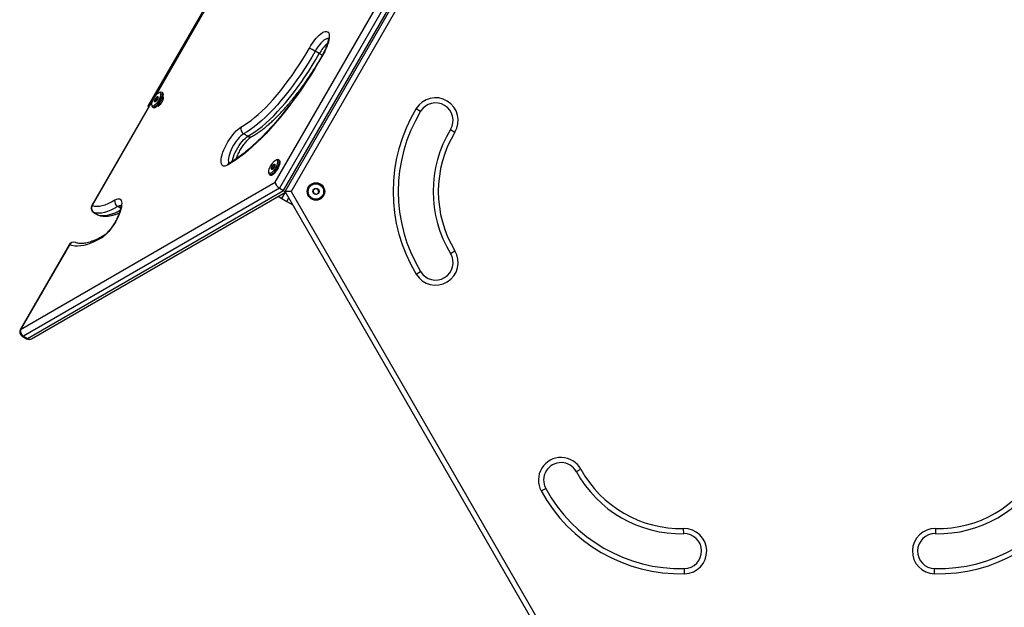
# Model space of a CAD drawing. Units: millimetres. Extents: x 0 to 9347, y 0 to 8497.
# Drawn here: x 2879 to 3836, y 5254 to 5825 of the extents above; entities that cross this region are included whole.
import ezdxf

# ---------------------------------------------------------------- set-up
doc = ezdxf.new("R2010")
doc.units = ezdxf.units.MM

msp = doc.modelspace()

# ---------------------------------------------------------------- linework, layer by layer
at = {"color": 7, "linetype": 'Continuous', "lineweight": 25, "ltscale": 50}
for p, q in [((3309.35, 6269.22), (2948.64, 5644.45)), ((3253.27, 6173.76), (3003.27, 5740.74)), ((3126.93, 5666.91), (3379.05, 6103.58)), ((3386.02, 6102.89), (3131.02, 5661.22)), ((3135.1, 5658.86), (3390.1, 6100.53)), ((3136.59, 5658), (3391.59, 6099.67)), ((3394.48, 6094.67), (3142.36, 5658)), ((3169.88, 5791.89), (3165.79, 5794.25)), ((3015.27, 5754.54), (3014.09, 5754.15)), ((3017.23, 5754.05), (3016.41, 5754.52)), ((3012.17, 5747.05), (3010.56, 5747.97)), ((3013.07, 5749.46), (3012.22, 5749.95)), ((3003.27, 5740.74), (3003.99, 5740.33)), ((3007.07, 5742), (3007.32, 5740.78)), ((3007.91, 5739.8), (3008.73, 5739.33)), ((3264.12, 5738.49), (3268.4, 5735.89)), ((3297.45, 5718.24), (3301.73, 5715.64)), ((3100.32, 5711.58), (3096.24, 5713.94)), ((3128.93, 5688.92), (3127.75, 5688.52)), ((3130.89, 5688.42), (3130.08, 5688.9)), ((3124.92, 5680.17), (3123.6, 5680.93)), ((3123.73, 5679.42), (3124.11, 5679.53)), ((3126.42, 5682.63), (3124.97, 5683.46)), ((3120.74, 5676.37), (3120.98, 5675.15)), ((3121.58, 5674.17), (3122.39, 5673.7)), ((2879.44, 5524.02), (3126.93, 5666.91)), ((3131.02, 5661.22), (2882.08, 5517.49)), ((2886.16, 5515.14), (3135.1, 5658.86)), ((3131.02, 5661.22), (3135.1, 5658.86)), ((2890.1, 5514.97), (3136.9, 5657.46)), ((3129.71, 5653.31), (3133.34, 5651.21)), ((3133.34, 5651.21), (3138.24, 5648.38)), ((3142.36, 5658), (3136.59, 5658)), ((3391.59, 5216.33), (3136.59, 5658)), ((3142.36, 5658), (3394.48, 5221.33)), ((3138.24, 5648.38), (3144.09, 5645.01)), ((2950.47, 5637.62), (2954.55, 5635.26)), ((2950.58, 5637.57), (2954.66, 5635.21)), ((2926.6, 5606.27), (2879.19, 5524.16)), ((2926.85, 5606.13), (2879.44, 5524.02)), ((3297.45, 5597.76), (3301.73, 5600.36)), ((3264.12, 5577.51), (3268.4, 5580.11)), ((2881.02, 5517.33), (2885.1, 5514.97)), ((2882.08, 5517.49), (2886.16, 5515.14)), ((3419.85, 5385.76), (3424.24, 5388.16)), ((3385.65, 5367.02), (3390.04, 5369.42)), ((3524.19, 5325.52), (3524.08, 5330.52)), ((3769.1, 5330.52), (3768.99, 5325.52)), ((3525.06, 5286.53), (3524.95, 5291.53)), ((3768.12, 5286.53), (3768.23, 5291.53))]:
    msp.add_line(p, q, dxfattribs=at)
at = {"color": 1, "linetype": 'Continuous', "lineweight": 25, "ltscale": 50}
for p, q in [((3128.34, 5955.12), (3010.15, 5750.41)), ((3008.34, 5747.28), (2948.89, 5644.3)), ((3133.34, 5651.21), (3136.93, 5657.42)), ((3138.24, 5648.38), (3140.19, 5651.76)), ((2948.64, 5644.45), (2948.89, 5644.3)), ((2976.59, 5641.68), (2973.84, 5643.27)), ((2950.47, 5637.62), (2950.58, 5637.57)), ((2954.66, 5635.21), (2954.55, 5635.26)), ((2926.6, 5606.27), (2926.85, 5606.13)), ((2879.19, 5524.16), (2879.44, 5524.02))]:
    msp.add_line(p, q, dxfattribs=at)
at = {"color": 7, "linetype": 'Continuous', "lineweight": 25, "ltscale": 50, "flags": 128}
for points in [[(3160.21, 5797.34), (3161.68, 5799.81), (3163.25, 5802.19), (3164.87, 5804.42), (3166.52, 5806.48), (3168.18, 5808.32), (3169.82, 5809.92), (3171.4, 5811.25), (3172.91, 5812.29), (3174.31, 5813.02), (3175.58, 5813.42), (3176.71, 5813.49), (3177.66, 5813.24), (3178.43, 5812.65), (3179, 5811.75), (3179.36, 5810.54), (3179.51, 5809.05), (3179.43, 5807.31), (3179.15, 5805.34), (3178.65, 5803.18), (3177.95, 5800.87), (3177.05, 5798.43), (3175.99, 5795.93), (3174.76, 5793.39), (3173.4, 5790.87)], [(3093.65, 5720.49), (3096.86, 5722.37), (3100.16, 5724.54), (3103.54, 5727.01), (3107.01, 5729.77), (3110.54, 5732.81), (3114.13, 5736.11), (3117.76, 5739.66), (3121.41, 5743.47), (3125.09, 5747.5), (3128.77, 5751.75), (3132.45, 5756.21), (3136.11, 5760.86), (3139.74, 5765.68), (3143.32, 5770.66), (3146.86, 5775.78), (3150.32, 5781.03), (3153.71, 5786.38), (3157.01, 5791.83), (3160.21, 5797.34)], [(3165.79, 5794.25), (3162.45, 5788.49), (3159, 5782.8), (3155.46, 5777.2), (3151.83, 5771.72), (3148.14, 5766.36), (3144.4, 5761.16), (3140.61, 5756.12), (3136.78, 5751.26), (3132.94, 5746.61), (3129.09, 5742.16), (3125.25, 5737.95), (3121.43, 5733.97), (3117.63, 5730.25), (3113.89, 5726.8), (3110.2, 5723.63), (3106.57, 5720.75), (3103.03, 5718.17), (3099.58, 5715.9), (3096.24, 5713.94)], [(3173.4, 5790.87), (3169.55, 5784.21), (3165.59, 5777.62), (3161.54, 5771.12), (3157.4, 5764.73), (3153.19, 5758.46), (3148.92, 5752.32), (3144.58, 5746.34), (3140.21, 5740.52), (3135.8, 5734.88), (3131.37, 5729.43), (3126.93, 5724.2), (3122.49, 5719.18), (3118.06, 5714.4), (3113.66, 5709.86), (3109.28, 5705.57), (3104.95, 5701.56), (3100.67, 5697.81), (3096.46, 5694.36), (3092.32, 5691.2), (3088.27, 5688.34), (3084.31, 5685.79), (3080.46, 5683.55)], [(3100.32, 5711.58), (3103.67, 5713.54), (3107.11, 5715.81), (3110.66, 5718.4), (3114.28, 5721.28), (3117.97, 5724.45), (3121.72, 5727.9), (3125.51, 5731.62), (3129.33, 5735.59), (3133.17, 5739.8), (3137.02, 5744.25), (3140.86, 5748.91), (3144.69, 5753.76), (3148.48, 5758.8), (3152.23, 5764.01), (3155.92, 5769.36), (3159.54, 5774.84), (3163.08, 5780.44), (3166.53, 5786.13), (3169.88, 5791.89)], [(3015.27, 5754.54), (3015.32, 5754.56), (3016.03, 5754.64), (3016.58, 5754.4), (3016.93, 5753.84), (3017.07, 5752.98), (3017, 5751.87), (3016.71, 5750.56), (3016.23, 5749.1), (3015.57, 5747.55), (3014.76, 5745.98), (3013.84, 5744.47), (3012.84, 5743.07), (3011.81, 5741.86), (3010.8, 5740.87), (3009.85, 5740.16), (3009, 5739.75), (3008.29, 5739.67), (3007.75, 5739.92), (3007.4, 5740.48), (3007.32, 5740.78)], [(3013.38, 5753.81), (3014.16, 5754.17), (3014.8, 5754.23), (3015.28, 5753.98), (3015.58, 5753.43), (3015.68, 5752.61), (3015.57, 5751.56), (3015.27, 5750.33), (3014.79, 5748.97), (3014.14, 5747.54), (3013.37, 5746.12), (3012.49, 5744.77), (3011.57, 5743.56), (3010.63, 5742.53), (3009.73, 5741.75), (3008.91, 5741.23), (3008.19, 5741.02), (3007.63, 5741.12), (3007.24, 5741.52), (3007.04, 5742.2), (3007.04, 5743.14), (3007.24, 5744.29), (3007.64, 5745.6), (3008.21, 5747), (3008.92, 5748.43), (3009.75, 5749.82), (3010.66, 5751.11), (3011.59, 5752.24), (3012.52, 5753.15), (3013.38, 5753.81)], [(3017.23, 5754.05), (3017.39, 5753.93), (3017.74, 5753.37), (3017.89, 5752.51), (3017.81, 5751.4), (3017.53, 5750.09), (3017.05, 5748.62), (3016.38, 5747.08), (3015.58, 5745.51), (3014.65, 5744), (3013.66, 5742.6), (3012.63, 5741.38), (3011.62, 5740.4), (3010.67, 5739.69), (3009.82, 5739.28), (3009.11, 5739.2), (3008.73, 5739.33)], [(3010.53, 5745.16), (3010.06, 5744.98), (3009.74, 5745.13), (3009.61, 5745.57), (3009.7, 5746.27), (3009.98, 5747.12), (3010.43, 5748.04), (3010.99, 5748.91), (3011.59, 5749.63), (3012.16, 5750.1), (3012.64, 5750.27), (3012.95, 5750.13), (3013.08, 5749.68), (3012.99, 5748.99), (3012.71, 5748.13), (3012.26, 5747.21), (3011.7, 5746.35), (3011.1, 5745.63), (3010.53, 5745.16)], [(3017.6, 5750.34), (3017.77, 5750.27), (3018.08, 5749.87), (3018.19, 5749.18), (3018.08, 5748.23), (3017.77, 5747.1), (3017.26, 5745.86), (3016.6, 5744.59), (3015.84, 5743.39), (3015.02, 5742.34), (3014.19, 5741.49), (3013.43, 5740.93), (3012.77, 5740.67), (3012.27, 5740.75), (3012.12, 5740.86)], [(3080.46, 5683.55), (3079.1, 5682.93), (3077.88, 5682.64), (3076.81, 5682.68), (3075.92, 5683.05), (3075.22, 5683.75), (3074.72, 5684.76), (3074.43, 5686.06), (3074.36, 5687.64), (3074.51, 5689.46), (3074.87, 5691.5), (3075.44, 5693.72), (3076.2, 5696.08), (3077.16, 5698.54), (3078.28, 5701.06), (3079.55, 5703.6), (3080.96, 5706.11), (3082.46, 5708.55), (3084.05, 5710.88), (3085.68, 5713.06), (3087.34, 5715.05), (3089, 5716.81), (3090.62, 5718.32), (3092.18, 5719.56), (3093.65, 5720.49)], [(3125.35, 5678.08), (3124.42, 5677.03), (3123.51, 5676.21), (3122.67, 5675.66), (3121.94, 5675.41), (3121.36, 5675.46), (3120.94, 5675.82), (3120.72, 5676.48), (3120.69, 5677.39), (3120.87, 5678.51), (3121.24, 5679.8), (3121.79, 5681.19), (3122.49, 5682.62), (3123.31, 5684.02), (3124.2, 5685.33), (3125.14, 5686.48), (3126.06, 5687.42), (3126.94, 5688.11), (3127.73, 5688.52), (3128.39, 5688.61), (3128.89, 5688.4), (3129.22, 5687.89), (3129.34, 5687.11), (3129.26, 5686.09), (3128.99, 5684.87), (3128.52, 5683.52), (3127.9, 5682.1), (3127.13, 5680.68), (3126.27, 5679.32), (3125.35, 5678.08)], [(3128.93, 5688.92), (3129.2, 5688.99), (3129.87, 5688.98), (3130.36, 5688.65), (3130.65, 5688), (3130.73, 5687.07), (3130.6, 5685.9), (3130.26, 5684.54), (3129.72, 5683.04), (3129.02, 5681.48), (3128.17, 5679.92), (3127.22, 5678.44), (3126.22, 5677.09)], [(3130.89, 5688.42), (3131.18, 5688.18), (3131.47, 5687.53), (3131.55, 5686.6), (3131.42, 5685.43), (3131.08, 5684.06), (3130.54, 5682.57), (3129.83, 5681.01), (3128.99, 5679.45), (3128.04, 5677.97), (3127.03, 5676.61)], [(3124.87, 5683.58), (3125.47, 5684.21), (3126.01, 5684.58), (3126.44, 5684.63), (3126.69, 5684.38), (3126.73, 5683.83), (3126.57, 5683.06), (3126.23, 5682.17), (3125.73, 5681.26), (3125.15, 5680.44), (3124.55, 5679.8), (3124, 5679.43), (3123.58, 5679.38), (3123.33, 5679.64), (3123.29, 5680.18), (3123.45, 5680.95), (3123.79, 5681.84), (3124.29, 5682.75), (3124.87, 5683.58)], [(3126.22, 5677.09), (3125.19, 5675.93), (3124.19, 5675.02), (3123.26, 5674.39), (3122.45, 5674.07), (3121.78, 5674.08), (3121.29, 5674.42), (3121, 5675.07), (3120.98, 5675.15)], [(3127.03, 5676.61), (3126.01, 5675.46), (3125.01, 5674.54), (3124.08, 5673.92), (3123.27, 5673.6), (3122.6, 5673.61), (3122.39, 5673.7)], [(2948.89, 5644.3), (2951.11, 5643.79), (2953.51, 5643.62), (2956.08, 5643.8), (2958.81, 5644.32), (2961.69, 5645.17), (2964.71, 5646.37), (2967.87, 5647.9), (2971.14, 5649.76)], [(2971.14, 5649.76), (2972.54, 5650.49), (2973.82, 5650.89), (2974.94, 5650.96), (2975.89, 5650.7), (2976.66, 5650.12), (2977.23, 5649.21), (2977.59, 5648.01), (2977.74, 5646.52), (2977.67, 5644.78), (2977.38, 5642.81), (2976.88, 5640.65), (2976.18, 5638.33), (2975.29, 5635.9), (2974.22, 5633.39), (2972.99, 5630.86), (2971.63, 5628.33), (2970.16, 5625.86), (2968.6, 5623.49), (2966.98, 5621.26), (2965.32, 5619.2), (2963.66, 5617.36), (2962.03, 5615.75), (2960.44, 5614.42), (2958.94, 5613.39)], [(2973.84, 5643.27), (2970.42, 5641.33), (2967.12, 5639.73), (2963.96, 5638.48), (2960.95, 5637.58), (2958.1, 5637.04), (2955.41, 5636.86), (2952.9, 5637.03), (2950.58, 5637.57)], [(2958.94, 5613.39), (2955.11, 5611.19), (2951.4, 5609.31), (2947.81, 5607.75), (2944.35, 5606.53), (2941.04, 5605.63), (2937.87, 5605.06), (2934.86, 5604.83), (2932.02, 5604.93), (2929.34, 5605.36), (2926.85, 5606.13)]]:
    msp.add_lwpolyline(points, dxfattribs=at)
at = {"color": 1, "linetype": 'Continuous', "lineweight": 25, "ltscale": 50, "flags": 128}
for points in [[(3178.62, 5806.72), (3177.93, 5806.72), (3176.84, 5806.42), (3175.61, 5805.8), (3174.27, 5804.87), (3172.86, 5803.64), (3171.4, 5802.14), (3169.94, 5800.42), (3168.49, 5798.5), (3167.1, 5796.43), (3165.79, 5794.25)], [(3173.14, 5790.98), (3173.19, 5790.97), (3173.4, 5790.87)], [(3096.24, 5713.94), (3094.93, 5713.09), (3093.54, 5711.95), (3092.09, 5710.53), (3090.63, 5708.87), (3089.17, 5707), (3087.76, 5704.97), (3086.43, 5702.83), (3085.19, 5700.61), (3084.1, 5698.37), (3083.16, 5696.15), (3082.4, 5694.02), (3081.83, 5692.01), (3081.47, 5690.18), (3081.33, 5688.55), (3081.41, 5687.18), (3081.7, 5686.08), (3082.06, 5685.46)], [(3085.51, 5687.54), (3085.55, 5687.82), (3085.91, 5689.66), (3086.48, 5691.66), (3087.24, 5693.8), (3088.18, 5696.01), (3089.28, 5698.25), (3090.51, 5700.47), (3091.84, 5702.62), (3093.25, 5704.65), (3094.71, 5706.51), (3096.18, 5708.17), (3097.62, 5709.59), (3099.01, 5710.74), (3100.32, 5711.58)], [(2954.66, 5635.21), (2956.98, 5634.68), (2959.49, 5634.5), (2962.18, 5634.68), (2965.03, 5635.22), (2968.04, 5636.12), (2971.2, 5637.37), (2974.5, 5638.97), (2976.2, 5639.9)], [(2954.66, 5635.21), (2955.5, 5634.84), (2955.53, 5634.83)], [(2881.02, 5517.33), (2881.48, 5517.26), (2882.08, 5517.49)], [(2885.1, 5514.97), (2885.56, 5514.9), (2886.16, 5515.14)]]:
    msp.add_lwpolyline(points, dxfattribs=at)
at = {"color": 7, "linetype": 'Continuous', "lineweight": 25, "ltscale": 2500}
for radius in [8.5, 7.5, 3]:
    msp.add_circle((3166.59, 5658), radius, dxfattribs=at)
for centre, radius, start, end in [((3095.51, 5674), 139.28, 59.69341, 62.31865), ((3282.93, 5727.06), 22, 328.71601, 148.71601), ((3396.59, 5658), 155, 148.71601, 211.28399), ((3396.59, 5658), 150, 148.71601, 211.28399), ((3282.93, 5727.06), 17, 328.71601, 148.71601), ((3099.09, 5718.85), 5.68, 163.1456, 239.87516), ((3396.59, 5658), 116, 148.71601, 211.28399), ((3396.59, 5658), 111, 148.71601, 211.28399), ((2976.69, 5648.26), 5.75, 164.88519, 240.22206), ((2952.97, 5641.95), 5, 150, 240), ((2953.22, 5641.81), 5, 150.07239, 238.14454), ((2957.05, 5639.59), 5, 240, 252.23132), ((2930.93, 5603.77), 5, 68.81327, 150), ((3282.93, 5588.94), 22, 211.28399, 31.28399), ((3282.93, 5588.94), 17, 211.28399, 31.28399), ((2883.52, 5521.66), 5, 150, 240), ((2884.93, 5522.44), 5.71, 164.0044, 240.04642), ((2887.6, 5519.3), 5, 240, 300), ((3404.95, 5377.59), 22, 28.71601, 208.71601), ((3404.95, 5377.59), 17, 28.71601, 208.71601), ((3521.59, 5441.49), 116, 208.71601, 271.28399), ((3521.59, 5441.49), 111, 208.71601, 271.28399), ((3771.59, 5441.49), 116, 268.71601, 331.28399), ((3771.59, 5441.49), 111, 268.71601, 331.28399), ((3521.59, 5441.49), 155, 208.71601, 271.28399), ((3521.59, 5441.49), 150, 208.71601, 271.28399), ((3771.59, 5441.49), 155, 268.71601, 331.28399), ((3771.59, 5441.49), 150, 268.71601, 331.28399), ((3524.57, 5308.53), 22, 271.28399, 91.28399), ((3524.57, 5308.53), 17, 271.28399, 91.28399), ((3768.61, 5308.53), 22, 88.71601, 268.71601), ((3768.61, 5308.53), 17, 88.71601, 268.71601)]:
    msp.add_arc(centre, radius, start, end, dxfattribs=at)
at = {"color": 1, "linetype": 'Continuous', "lineweight": 25, "ltscale": 2500}
for centre, radius, start, end in [((3203.65, 5773.71), 38.36, 132.15577, 151.6974), ((3152.64, 5760.32), 35.97, 56.0625, 61.37552), ((3102.44, 5714.94), 3.97, 237.81105, 296.63879), ((3083.93, 5682.39), 3.66, 119.20741, 161.46125), ((2976.66, 5639.39), 4.8, 87.24944, 126.06882), ((2962.25, 5612.35), 3.48, 122.02253, 162.61781), ((2931.1, 5603.92), 4.8, 70.22828, 152.6336), ((2888.27, 5518.42), 3.9, 237.25972, 297.99297)]:
    msp.add_arc(centre, radius, start, end, dxfattribs=at)
at = {"color": 7, "linetype": 'Continuous', "lineweight": 25, "ltscale": 2500}
for centre, start_param, end_param in [((3131.02, 5664.55), 3.619251, 5.190047), ((3135.1, 5662.19), 5.190047, 5.594709)]:
    msp.add_ellipse(centre, major_axis=(3.63, -3.63), ratio=0.517638, start_param=start_param, end_param=end_param, dxfattribs=at)
at = {"color": 7, "linetype": 'Continuous', "lineweight": 25, "ltscale": 50}
for points, knots in [([(3178.5, 5807.39), (3178.5, 5807.39), (3178.48, 5807.44), (3178.54, 5807.25), (3178.59, 5806.8), (3178.6, 5806.03), (3178.5, 5804.98), (3178.28, 5803.66), (3177.91, 5802.11), (3177.39, 5800.35), (3176.7, 5798.43), (3175.87, 5796.39), (3174.89, 5794.28), (3173.96, 5792.46), (3173.35, 5791.36), (3173.14, 5790.98)], [0, 0, 0, 0, 0.006324, 0.07799, 0.150691, 0.226593, 0.306666, 0.390832, 0.47854, 0.56908, 0.661771, 0.75603, 0.851383, 0.947452, 1, 1, 1, 1]), ([(3173.14, 5790.98), (3172.53, 5789.92), (3170.79, 5786.86), (3167.83, 5781.84), (3164.24, 5775.93), (3160.57, 5770.1), (3156.83, 5764.37), (3153.04, 5758.73), (3149.19, 5753.21), (3145.3, 5747.81), (3141.38, 5742.56), (3137.43, 5737.45), (3133.47, 5732.5), (3129.49, 5727.72), (3125.52, 5723.12), (3121.56, 5718.71), (3117.62, 5714.5), (3113.7, 5710.5), (3109.83, 5706.72), (3106, 5703.16), (3102.22, 5699.84), (3098.52, 5696.75), (3094.89, 5693.91), (3091.34, 5691.32), (3087.9, 5688.99), (3084.83, 5687.08), (3082.95, 5686.03), (3082.15, 5685.58)], [0, 0, 0, 0, 0.021802, 0.06326, 0.10472, 0.146177, 0.187628, 0.229071, 0.270505, 0.311927, 0.353333, 0.394722, 0.43609, 0.477434, 0.51875, 0.560033, 0.601279, 0.642482, 0.683637, 0.724735, 0.765771, 0.806736, 0.84762, 0.888414, 0.92911, 0.969699, 1, 1, 1, 1]), ([(3104.22, 5711.39), (3104.78, 5711.7), (3106.41, 5712.62), (3109.17, 5714.33), (3112.51, 5716.63), (3115.89, 5719.18), (3119.31, 5721.96), (3122.77, 5724.98), (3126.25, 5728.22), (3129.74, 5731.67), (3133.25, 5735.33), (3136.76, 5739.17), (3140.27, 5743.2), (3143.76, 5747.41), (3147.24, 5751.77), (3150.68, 5756.29), (3154.09, 5760.94), (3157.45, 5765.72), (3160.75, 5770.61), (3163.55, 5774.9), (3165.22, 5777.59), (3165.83, 5778.58)], [0, 0, 0, 0, 0.029101, 0.085423, 0.141574, 0.197526, 0.253281, 0.308856, 0.36427, 0.419545, 0.4747, 0.529753, 0.58472, 0.639613, 0.694446, 0.749227, 0.803966, 0.858671, 0.913348, 0.968004, 1, 1, 1, 1]), ([(3010.56, 5747.97), (3010.57, 5747.85), (3010.62, 5747.4), (3010.56, 5746.63), (3010.19, 5745.98), (3009.88, 5745.7), (3009.77, 5745.6)], [0, 0, 0, 0, 0.128556, 0.480154, 0.815069, 1, 1, 1, 1]), ([(3009.77, 5745.6), (3010.03, 5745.46), (3010.48, 5745.23), (3010.68, 5745.15), (3010.67, 5745.17), (3010.67, 5745.17)], [0, 0, 0, 0, 0.557117, 0.953265, 1, 1, 1, 1]), ([(3012.22, 5749.95), (3012.12, 5749.59), (3011.96, 5748.97), (3011.26, 5748.32), (3010.77, 5748.08), (3010.56, 5747.97)], [0, 0, 0, 0, 0.439126, 0.751374, 1, 1, 1, 1]), ([(3013.08, 5749.55), (3013.09, 5749.54), (3013.1, 5749.51), (3012.72, 5749.69), (3012.38, 5749.87), (3012.22, 5749.95)], [0, 0, 0, 0, 0.3489, 0.711379, 1, 1, 1, 1]), ([(3089.16, 5689.88), (3089.33, 5690.36), (3089.75, 5691.51), (3090.58, 5693.41), (3091.6, 5695.54), (3092.73, 5697.68), (3093.97, 5699.79), (3095.28, 5701.84), (3096.63, 5703.77), (3098, 5705.56), (3099.35, 5707.16), (3100.66, 5708.54), (3101.87, 5709.69), (3102.96, 5710.58), (3103.73, 5711.11), (3104.1, 5711.32), (3104.22, 5711.39)], [0, 0, 0, 0, 0.056135, 0.132555, 0.209741, 0.287411, 0.365326, 0.443267, 0.520968, 0.598206, 0.674718, 0.750183, 0.824201, 0.896282, 0.965883, 1, 1, 1, 1]), ([(3082.15, 5685.58), (3082.02, 5685.51), (3081.71, 5685.35), (3081.41, 5685.26), (3081.42, 5685.26), (3081.43, 5685.26)], [0, 0, 0, 0, 0.283034, 0.736932, 1, 1, 1, 1]), ([(3124.97, 5683.46), (3124.91, 5683.02), (3124.82, 5682.26), (3124.22, 5681.42), (3123.79, 5681.08), (3123.6, 5680.93)], [0, 0, 0, 0, 0.4391256, 0.7513742, 1, 1, 1, 1]), ([(3123.6, 5680.93), (3123.67, 5680.81), (3123.87, 5680.46), (3124.04, 5679.92), (3123.92, 5679.59), (3123.77, 5679.46), (3123.73, 5679.42)], [0, 0, 0, 0, 0.184931, 0.519846, 0.871444, 1, 1, 1, 1]), ([(3126.48, 5684.48), (3126.4, 5684.26), (3126.27, 5683.87), (3125.63, 5683.57), (3125.17, 5683.49), (3124.97, 5683.46)], [0, 0, 0, 0, 0.439126, 0.751374, 1, 1, 1, 1]), ([(3126.72, 5683.96), (3126.71, 5684.01), (3126.67, 5684.17), (3126.55, 5684.35), (3126.48, 5684.48)], [0, 0, 0, 0, 0.317489, 1, 1, 1, 1]), ([(3165.73, 5660.76), (3165.45, 5660.45), (3164.97, 5659.93), (3164.27, 5659.18), (3163.93, 5658.8), (3163.77, 5658.64)], [0, 0, 0, 0, 0.439126, 0.751374, 1, 1, 1, 1]), ([(3163.77, 5658.64), (3163.9, 5658.24), (3164.11, 5657.57), (3164.41, 5656.59), (3164.56, 5656.1), (3164.63, 5655.88)], [0, 0, 0, 0, 0.439126, 0.751374, 1, 1, 1, 1]), ([(3168.55, 5660.12), (3168.43, 5660.15), (3168.01, 5660.24), (3167.22, 5660.42), (3166.36, 5660.62), (3165.9, 5660.72), (3165.73, 5660.76)], [0, 0, 0, 0, 0.1285562, 0.4801536, 0.8150692, 1, 1, 1, 1]), ([(3169.4, 5657.36), (3169.28, 5657.76), (3169.07, 5658.43), (3168.77, 5659.41), (3168.61, 5659.9), (3168.55, 5660.12)], [0, 0, 0, 0, 0.439126, 0.751374, 1, 1, 1, 1]), ([(3164.63, 5655.88), (3164.79, 5655.84), (3165.25, 5655.74), (3166.11, 5655.54), (3166.91, 5655.36), (3167.33, 5655.27), (3167.44, 5655.24)], [0, 0, 0, 0, 0.184931, 0.519846, 0.871444, 1, 1, 1, 1]), ([(3167.44, 5655.24), (3167.73, 5655.55), (3168.21, 5656.07), (3168.9, 5656.82), (3169.25, 5657.2), (3169.4, 5657.36)], [0, 0, 0, 0, 0.4391256, 0.7513742, 1, 1, 1, 1]), ([(2976.73, 5644.85), (2976.73, 5644.85), (2976.71, 5644.9), (2976.78, 5644.7), (2976.82, 5644.22), (2976.83, 5643.43), (2976.72, 5642.36), (2976.49, 5641.03), (2976.12, 5639.46), (2975.58, 5637.69), (2974.88, 5635.76), (2974.04, 5633.71), (2973.05, 5631.6), (2971.95, 5629.45), (2970.74, 5627.33), (2969.45, 5625.26), (2968.11, 5623.29), (2966.74, 5621.46), (2965.38, 5619.8), (2964.06, 5618.35), (2962.81, 5617.13), (2961.68, 5616.17), (2960.9, 5615.6), (2960.53, 5615.37), (2960.42, 5615.3)], [0, 0, 0, 0, 0.006094, 0.045245, 0.085057, 0.126683, 0.170598, 0.216736, 0.264783, 0.314352, 0.365072, 0.416629, 0.468769, 0.521287, 0.574015, 0.626806, 0.679482, 0.73189, 0.783861, 0.835191, 0.885624, 0.934846, 0.982495, 1, 1, 1, 1]), ([(2955.53, 5634.83), (2955.99, 5634.69), (2957.23, 5634.33), (2959.33, 5633.99), (2961.84, 5633.86), (2964.48, 5634.03), (2967.25, 5634.49), (2970.14, 5635.25), (2972.88, 5636.19), (2974.68, 5637), (2975.44, 5637.35)], [0, 0, 0, 0, 0.07774, 0.205062, 0.334718, 0.468346, 0.606257, 0.748057, 0.892786, 1, 1, 1, 1]), ([(2960.42, 5615.3), (2959.84, 5614.95), (2958.16, 5613.95), (2955.47, 5612.49), (2952.41, 5611.01), (2949.48, 5609.79), (2946.71, 5608.83), (2944.09, 5608.13), (2941.64, 5607.67), (2939.35, 5607.45), (2937.23, 5607.46), (2935.26, 5607.69), (2933.79, 5608.05), (2932.98, 5608.34), (2932.73, 5608.43)], [0, 0, 0, 0, 0.048305, 0.138558, 0.228591, 0.318406, 0.408075, 0.497715, 0.587491, 0.677738, 0.768986, 0.862035, 0.957995, 1, 1, 1, 1])]:
    msp.add_open_spline(points, degree=3, knots=knots, dxfattribs=at)

doc.saveas('drawing.dxf')
